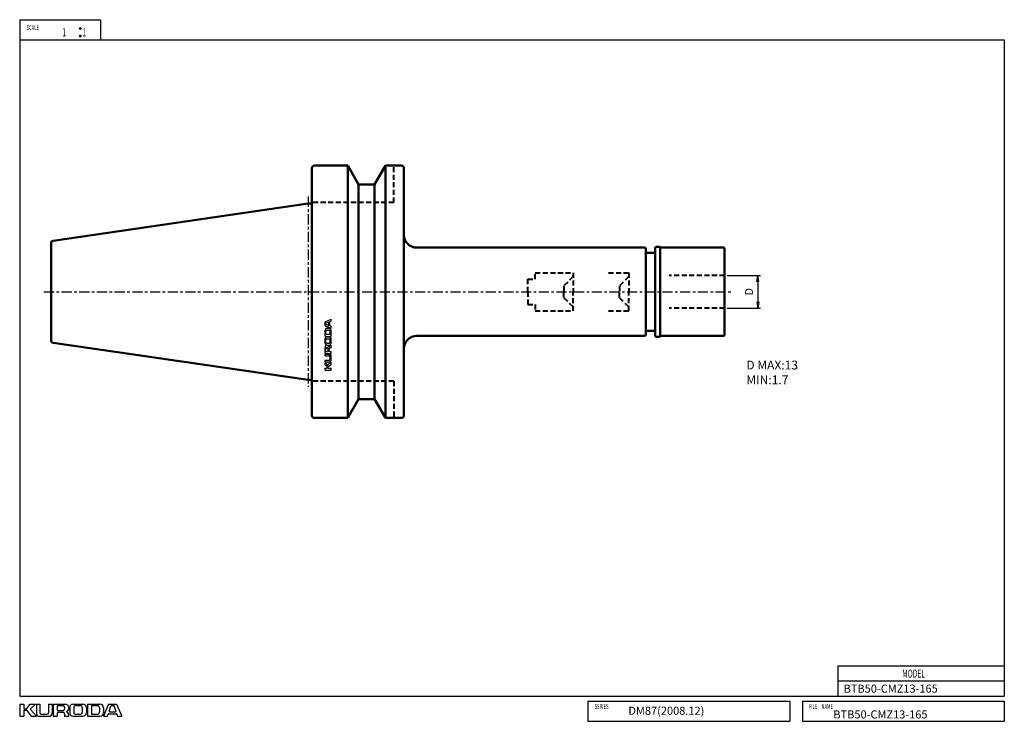
# Model space of a CAD drawing. Units: millimetres. Extents: x 5 to 395, y 5 to 283.
import ezdxf

# ---------------------------------------------------------------- set-up
doc = ezdxf.new("R2010")
doc.units = ezdxf.units.MM
doc.header["$PDMODE"] = 35
doc.header["$PDSIZE"] = 1
doc.linetypes.add('ACISOWELD', pattern=[3, 2, -1])
doc.linetypes.add('CENTER', pattern=[7, 4, -1, 1, -1])
for name, color, linetype, lineweight in [('2実線(中)', 4, 'Continuous', 50), ('4破線(中)', 4, 'ACISOWELD', 40), ('6一点鎖線(細)', 2, 'CENTER', 25), ('8文字(細)', 7, 'Continuous', 25), ('dimension', 7, 'Continuous', 25), ('outline', 4, 'Continuous', 50)]:
    doc.layers.add(name, color=color, linetype=linetype, lineweight=lineweight)
for name, color, linetype in [('2実線_中_', 4, 'Continuous'), ('GV0001_1', 7, 'Continuous'), ('PV0001_1', 7, 'Continuous')]:
    doc.layers.add(name, color=color, linetype=linetype)
doc.styles.get("Standard").update_dxf_attribs({"font": 'romans.shx', "bigfont": 'EXTFONT.SHX'})
doc.dimstyles.new('JIS-KURODA$0', dxfattribs={"dimtxt": 3.2, "dimasz": 2.5, "dimexe": 1, "dimexo": 1, "dimgap": 1.5, "dimtad": 3, "dimdec": 3, "dimdsep": 46, "dimtxsty": 'STANDARD', "dimblk": 'OPEN', "dimcen": 0, "dimclrd": 7, "dimclre": 7, "dimclrt": 7, "dimaunit": 1, "dimadec": 3, "dimazin": 2, "dimtp": 0.1, "dimtm": 0.1, "dimtfac": 0.71, "dimtdec": 3, "dimtmove": 0, "dimatfit": 2, "dimldrblk": 'OPEN', "dimfxl": 1, "dimlwd": -1, "dimlwe": -1, "dimarcsym": 0})

# ---------------------------------------------------------------- blocks, each defined once
blk = doc.blocks.new('*U5')
at = {"layer": 'PV0001_1', "color": 7, "width": 0.61}
blk.add_text('FILE\u3000NAME', height=2, dxfattribs=at).set_placement((1022.64, 395.87))
blk = doc.blocks.new('*U6')
at = {"layer": 'PV0001_1', "color": 7, "width": 0.61}
blk.add_text('MODEL', height=3.2, dxfattribs=at).set_placement((1059.6, 408.27))
blk = doc.blocks.new('*U7')
at = {"layer": 'PV0001_1', "color": 7, "width": 0.61}
blk.add_text('SCALE', height=2, dxfattribs=at).set_placement((770.24, 454.18))
blk = doc.blocks.new('*U8')
at = {"layer": 'PV0001_1', "color": 7, "width": 0.61}
blk.add_text('1', height=3.2, dxfattribs=at).set_placement((784.4, 451.67))
blk = doc.blocks.new('*U9')
at = {"layer": 'PV0001_1', "color": 7, "width": 0.61}
blk.add_text('1', height=3.2, dxfattribs=at).set_placement((792.4, 451.67))
blk = doc.blocks.new('*U10')
at = {"layer": 'PV0001_1', "color": 2, "linetype": 'Continuous'}
for p, q in [((791.25, 454.88), (791.23, 454.77)), ((791.23, 454.77), (791.25, 454.65)), ((791.32, 454.98), (791.25, 454.88)), ((791.25, 454.65), (791.32, 454.55)), ((791.42, 455.04), (791.32, 454.98)), ((791.32, 454.55), (791.42, 454.49)), ((791.53, 455.07), (791.42, 455.04)), ((791.53, 454.47), (791.42, 454.49)), ((791.64, 455.04), (791.53, 455.07)), ((791.64, 454.49), (791.53, 454.47)), ((791.64, 455.04), (791.74, 454.98)), ((791.74, 454.55), (791.64, 454.49)), ((791.74, 454.98), (791.81, 454.88)), ((791.81, 454.65), (791.74, 454.55)), ((791.81, 454.88), (791.83, 454.77)), ((791.83, 454.77), (791.81, 454.65))]:
    blk.add_line(p, q, dxfattribs=at)
for points in [[(791.25, 454.88), (791.23, 454.77), (791.83, 454.77)], [(791.23, 454.77), (791.25, 454.65), (791.81, 454.65)], [(791.32, 454.98), (791.25, 454.88), (791.81, 454.88)], [(791.25, 454.65), (791.32, 454.55), (791.74, 454.55)], [(791.42, 455.04), (791.32, 454.98), (791.74, 454.98)], [(791.32, 454.55), (791.42, 454.49), (791.64, 454.49)], [(791.53, 455.07), (791.42, 455.04), (791.64, 455.04)]]:
    blk.add_solid(points, dxfattribs=at)
at = {"layer": 'PV0001_1', "color": 2, "linetype": 'Continuous', "extrusion": (0, 0, -1)}
for points in [[(-791.23, 454.77), (-791.83, 454.77), (-791.81, 454.65)], [(-791.25, 454.88), (-791.81, 454.88), (-791.83, 454.77)], [(-791.25, 454.65), (-791.81, 454.65), (-791.74, 454.55)], [(-791.32, 454.98), (-791.74, 454.98), (-791.81, 454.88)], [(-791.32, 454.55), (-791.74, 454.55), (-791.64, 454.49)], [(-791.42, 455.04), (-791.64, 455.04), (-791.74, 454.98)], [(-791.42, 454.49), (-791.64, 454.49), (-791.53, 454.47)]]:
    blk.add_solid(points, dxfattribs=at)
blk = doc.blocks.new('*U11')
at = {"layer": 'PV0001_1', "color": 2, "linetype": 'Continuous'}
for p, q in [((791.25, 451.88), (791.23, 451.77)), ((791.23, 451.77), (791.25, 451.65)), ((791.32, 451.98), (791.25, 451.88)), ((791.25, 451.65), (791.32, 451.55)), ((791.42, 452.04), (791.32, 451.98)), ((791.32, 451.55), (791.42, 451.49)), ((791.53, 452.07), (791.42, 452.04)), ((791.53, 451.47), (791.42, 451.49)), ((791.64, 452.04), (791.53, 452.07)), ((791.64, 451.49), (791.53, 451.47)), ((791.64, 452.04), (791.74, 451.98)), ((791.74, 451.55), (791.64, 451.49)), ((791.74, 451.98), (791.81, 451.88)), ((791.81, 451.65), (791.74, 451.55)), ((791.81, 451.88), (791.83, 451.77)), ((791.83, 451.77), (791.81, 451.65))]:
    blk.add_line(p, q, dxfattribs=at)
for points in [[(791.25, 451.88), (791.23, 451.77), (791.83, 451.77)], [(791.23, 451.77), (791.25, 451.65), (791.81, 451.65)], [(791.32, 451.98), (791.25, 451.88), (791.81, 451.88)], [(791.25, 451.65), (791.32, 451.55), (791.74, 451.55)], [(791.42, 452.04), (791.32, 451.98), (791.74, 451.98)], [(791.32, 451.55), (791.42, 451.49), (791.64, 451.49)], [(791.53, 452.07), (791.42, 452.04), (791.64, 452.04)]]:
    blk.add_solid(points, dxfattribs=at)
at = {"layer": 'PV0001_1', "color": 2, "linetype": 'Continuous', "extrusion": (0, 0, -1)}
for points in [[(-791.23, 451.77), (-791.83, 451.77), (-791.81, 451.65)], [(-791.25, 451.88), (-791.81, 451.88), (-791.83, 451.77)], [(-791.25, 451.65), (-791.81, 451.65), (-791.74, 451.55)], [(-791.32, 451.98), (-791.74, 451.98), (-791.81, 451.88)], [(-791.32, 451.55), (-791.74, 451.55), (-791.64, 451.49)], [(-791.42, 452.04), (-791.64, 452.04), (-791.74, 451.98)], [(-791.42, 451.49), (-791.64, 451.49), (-791.53, 451.47)]]:
    blk.add_solid(points, dxfattribs=at)
blk = doc.blocks.new('*U12')
at = {"layer": 'PV0001_1', "color": 7, "width": 0.61}
blk.add_text('SERIES', height=2, dxfattribs=at).set_placement((937.78, 395.87))
blk = doc.blocks.new('_Open')
at = {"layer": 'outline', "color": 0, "lineweight": -2}
for p, q in [((-1, 0.17), (0, 0)), ((-1, -0.17), (0, 0)), ((0, 0), (-1, 0))]:
    blk.add_line(p, q, dxfattribs=at)
blk = doc.blocks.new('*D21')
at = {"layer": 'Defpoints', "color": 0, "transparency": 16777216}
for p in [(284.21, 181.68), (284.21, 168.68), (297.39, 168.68)]:
    blk.add_point(p, dxfattribs=at)
at = {"layer": 'dimension', "color": 7, "transparency": 16777216}
for p, q in [((285.21, 181.68), (298.39, 181.68)), ((297.39, 179.18), (297.39, 171.18)), ((285.21, 168.68), (298.39, 168.68))]:
    blk.add_line(p, q, dxfattribs=at)
at = {"layer": 'dimension', "color": 7, "transparency": 16777216, "xscale": 2.5, "yscale": 2.5, "zscale": 2.5}
for p, rotation in [((297.39, 181.68), 90), ((297.39, 168.68), 270)]:
    blk.add_blockref('_Open', p, dxfattribs=dict(at, rotation=rotation))
at = {"layer": 'dimension', "color": 7, "transparency": 16777216, "insert": (294.29, 175.18), "char_height": 3.2, "attachment_point": 5, "rotation": 90}
blk.add_mtext('D', dxfattribs=at)

msp = doc.modelspace()

# ---------------------------------------------------------------- linework, layer by layer
at = {"layer": '2実線(中)'}
for p, q in [((120.7121, 224.1837), (120.7121, 175.1837)), ((134.9121, 225.1837), (121.7121, 225.1837)), ((134.9121, 225.1837), (139.2422, 217.6837)), ((134.9121, 225.1837), (134.9121, 175.1837)), ((149.9121, 225.1837), (145.582, 217.6837)), ((149.9121, 225.1837), (149.9121, 175.1837)), ((156.2121, 225.1837), (149.9121, 225.1837)), ((157.2121, 224.1837), (157.2121, 175.1837)), ((139.2422, 217.6837), (145.582, 217.6837)), ((139.2422, 217.6837), (139.2422, 175.1837)), ((145.582, 217.6837), (145.582, 175.1837)), ((119.2121, 210.1087), (18.2678, 195.3877)), ((119.2121, 210.1087), (120.7121, 210.1087)), ((17.4121, 194.3982), (17.4121, 175.1837)), ((252.5121, 192.6837), (162.2121, 192.6837)), ((253.0121, 175.1837), (253.0121, 192.1837)), ((256.7121, 192.4837), (256.7121, 175.1837)), ((258.7121, 192.9837), (257.2121, 192.9837)), ((258.7121, 175.1837), (258.7121, 192.9837)), ((283.7121, 192.6837), (258.7121, 192.6837)), ((284.2121, 175.1837), (284.2121, 192.1837)), ((256.7121, 190.6837), (253.0121, 190.6837)), ((17.4121, 155.9693), (17.4121, 175.1837)), ((120.7121, 126.1837), (120.7121, 175.1837)), ((134.9121, 125.1837), (134.9121, 175.1837)), ((139.2422, 132.6837), (139.2422, 175.1837)), ((145.582, 132.6837), (145.582, 175.1837)), ((149.9121, 125.1837), (149.9121, 175.1837)), ((157.2121, 126.1837), (157.2121, 175.1837)), ((253.0121, 175.1837), (253.0121, 158.1837)), ((256.7121, 157.8837), (256.7121, 175.1837)), ((258.7121, 157.3837), (258.7121, 175.1837)), ((284.2121, 175.1837), (284.2121, 158.1837)), ((252.5121, 157.6837), (162.2121, 157.6837)), ((256.7121, 159.6837), (253.0121, 159.6837)), ((258.7121, 157.3837), (257.2121, 157.3837)), ((283.7121, 157.6837), (258.7121, 157.6837)), ((119.2121, 140.2587), (18.2678, 154.9798)), ((119.2121, 140.2587), (120.7121, 140.2587)), ((134.9121, 125.1837), (139.2422, 132.6837)), ((139.2422, 132.6837), (145.582, 132.6837)), ((149.9121, 125.1837), (145.582, 132.6837)), ((134.9121, 125.1837), (121.7121, 125.1837)), ((156.2121, 125.1837), (149.9121, 125.1837))]:
    msp.add_line(p, q, dxfattribs=at)
for centre, radius, start, end in [((121.7121, 224.1837), 1, 90, 180), ((156.2121, 224.1837), 1, 0, 90), ((18.4121, 194.3982), 1, 98.297145, 180), ((162.2121, 197.6837), 5, 180, 270), ((252.5121, 192.1837), 0.5, 0, 90), ((257.2121, 192.4837), 0.5, 90, 180), ((283.7121, 192.1837), 0.5, 0, 90), ((162.2121, 152.6837), 5, 90, 180), ((252.5121, 158.1837), 0.5, 270, 0), ((257.2121, 157.8837), 0.5, 180, 270), ((283.7121, 158.1837), 0.5, 270, 0), ((18.4121, 155.9693), 1, 180, 261.702855), ((121.7121, 126.1837), 1, 180, 270), ((156.2121, 126.1837), 1, 270, 0)]:
    msp.add_arc(centre, radius, start, end, dxfattribs=at)
at = {"layer": '4破線(中)'}
for p, q in [((153.2121, 210.5837), (153.2121, 225.1837)), ((153.2121, 210.5837), (120.7121, 210.5837)), ((206.2121, 175.1837), (206.2121, 180.1837)), ((206.2121, 180.1837), (209.2121, 180.1837)), ((209.2121, 180.1837), (209.2121, 182.6837)), ((209.2121, 182.6837), (224.2121, 182.6837)), ((224.2121, 181.1837), (220.5215, 177.4932)), ((224.2121, 182.6837), (224.2121, 175.1837)), ((238.2121, 182.6837), (246.2121, 182.6837)), ((246.2121, 181.1837), (242.5215, 177.4932)), ((246.2121, 182.6837), (246.2121, 175.1837)), ((284.2121, 181.6837), (262.2121, 181.6837)), ((220.5215, 177.4932), (220.5215, 175.1837)), ((242.5215, 177.4932), (242.5215, 175.1837)), ((206.2121, 175.1837), (206.2121, 170.1837)), ((220.5215, 172.8743), (220.5215, 175.1837)), ((224.2121, 169.1837), (220.5215, 172.8743)), ((224.2121, 167.6837), (224.2121, 175.1837)), ((242.5215, 172.8743), (242.5215, 175.1837)), ((246.2121, 169.1837), (242.5215, 172.8743)), ((246.2121, 167.6837), (246.2121, 175.1837)), ((206.2121, 170.1837), (209.2121, 170.1837)), ((209.2121, 170.1837), (209.2121, 167.6837)), ((284.2121, 168.6837), (262.2121, 168.6837)), ((209.2121, 167.6837), (224.2121, 167.6837)), ((238.2121, 167.6837), (246.2121, 167.6837)), ((153.2121, 139.7837), (120.7121, 139.7837)), ((153.2121, 139.7837), (153.2121, 125.1837))]:
    msp.add_line(p, q, dxfattribs=at)
at = {"layer": '6一点鎖線(細)'}
for p, q in [((119.2121, 212.9027), (119.2121, 137.4647)), ((14.6181, 175.1837), (287.2579, 175.1837))]:
    msp.add_line(p, q, dxfattribs=at)
at = {"layer": 'GV0001_1', "color": 3, "linetype": 'Continuous'}
for p, q in [((5, 275), (395, 275)), ((395, 275), (395, 15)), ((5, 15), (395, 15))]:
    msp.add_line(p, q, dxfattribs=at)
at = {"layer": 'PV0001_1', "color": 3, "linetype": 'Continuous'}
for p, q in [((5, 283), (5, 15)), ((5, 283), (37, 283)), ((37, 283), (37, 275))]:
    msp.add_line(p, q, dxfattribs=at)
at = {"layer": 'PV0001_1', "color": 4, "linetype": 'Continuous'}
for p, q in [((125.939, 163.3355), (128.339, 164.3356)), ((128.339, 163.5356), (128.339, 164.3356)), ((125.939, 161.7356), (125.939, 163.3356)), ((125.939, 161.7356), (128.339, 160.7356)), ((125.939, 158.8705), (125.939, 160.0356)), ((126.239, 162.3077), (126.239, 162.7635)), ((126.3073, 162.8585), (127.3073, 163.1918)), ((127.3074, 161.8796), (126.3074, 162.2129)), ((126.639, 160.7356), (127.639, 160.7356)), ((126.639, 159.9356), (127.539, 159.9356)), ((127.439, 162.4714), (127.439, 163.0969)), ((127.439, 161.9744), (127.439, 162.4614)), ((127.839, 162.4714), (127.839, 163.2969)), ((127.839, 161.7744), (127.839, 162.4614)), ((127.9073, 163.3918), (128.3389, 163.5357)), ((128.339, 161.5357), (127.9074, 161.6796)), ((128.339, 160.7356), (128.339, 161.5356)), ((128.339, 157.5324), (128.339, 160.0356)), ((125.939, 157.5356), (125.939, 158.8605)), ((125.939, 157.5356), (128.339, 157.5356)), ((125.939, 155.411), (125.939, 156.6356)), ((126.239, 158.8705), (126.239, 159.5356)), ((126.239, 158.4356), (126.239, 158.8605)), ((126.239, 155.411), (126.239, 156.1356)), ((126.339, 158.3356), (127.839, 158.3356)), ((126.639, 157.3356), (127.639, 157.3356)), ((126.639, 156.5356), (127.539, 156.5356)), ((127.939, 158.4356), (127.939, 159.5356)), ((127.939, 155.2356), (127.939, 156.1356)), ((128.339, 154.7356), (128.339, 156.6356)), ((125.939, 154.7356), (125.939, 155.4011)), ((125.939, 150.7856), (125.939, 153.1356)), ((126.239, 155.2356), (126.239, 155.4011)), ((126.239, 151.6856), (126.239, 152.7356)), ((126.539, 153.0356), (126.889, 153.0356)), ((126.639, 154.8356), (127.539, 154.8356)), ((126.639, 154.0356), (127.639, 154.0356)), ((127.189, 151.6856), (127.189, 152.7356)), ((127.539, 151.7856), (127.539, 152.7356)), ((127.839, 153.0356), (128.339, 153.0356)), ((128.339, 153.0356), (128.339, 153.8856)), ((125.939, 150.7856), (128.339, 150.7856)), ((125.939, 149.8356), (125.939, 150.5356)), ((125.939, 150.5356), (127.739, 150.5356)), ((125.939, 149.8356), (127.639, 149.8356)), ((126.339, 151.5856), (127.089, 151.5856)), ((127.739, 151.5856), (128.339, 151.5856)), ((127.939, 148.4356), (127.939, 149.5356)), ((128.339, 150.7856), (128.339, 151.5856)), ((128.339, 148.0356), (128.339, 149.9356)), ((125.939, 148.1356), (127.639, 148.1356)), ((125.939, 147.4356), (125.939, 148.1356)), ((125.939, 147.4356), (127.739, 147.4356)), ((126.8735, 146.3011), (125.939, 147.2357)), ((125.939, 146.2356), (125.939, 147.2356)), ((126.8004, 145.5656), (125.939, 146.2356)), ((125.939, 144.9356), (126.739, 144.9356)), ((125.939, 144.1356), (125.939, 144.9356)), ((126.839, 145.0356), (126.839, 145.4867)), ((127.0093, 146.2959), (128.339, 147.4356)), ((127.139, 145.0356), (127.139, 145.4856)), ((127.179, 145.5657), (128.3389, 146.4357)), ((127.239, 144.9356), (128.339, 144.9356)), ((128.339, 146.4356), (128.339, 147.4356)), ((128.339, 144.1356), (128.339, 144.9356)), ((125.939, 144.1356), (128.339, 144.1356)), ((329, 27), (329, 15)), ((329, 27), (395, 27)), ((329, 21), (395, 21)), ((5, 11.8), (5, 7)), ((5, 11.8), (6.6, 11.8)), ((6.6, 11.8), (6.6, 10.2)), ((7.86, 10.0772), (9.2, 11.8)), ((9.2, 11.8), (11.2, 11.8)), ((9.331, 9.9309), (11.2001, 11.7999)), ((11.6, 11.8), (11.6, 8.2)), ((11.6, 11.8), (13, 11.8)), ((13, 11.8), (13, 8.4)), ((16.4, 11.8), (16.4, 8.4)), ((16.4, 11.8), (17.8, 11.8)), ((17.8, 11.8), (17.8, 8.2)), ((18.3, 11.8), (23, 11.8)), ((18.3, 11.8), (18.3, 7)), ((26.2, 11.8), (27.5309, 11.8)), ((27.5509, 11.8), (30, 11.8)), ((31.8, 11.8), (34.4498, 11.8)), ((31.8, 11.8), (31.8, 7)), ((34.4698, 11.8), (36.8, 11.8)), ((40.2, 11.8), (38.2, 7)), ((40.2, 11.8), (43.4, 11.8)), ((43.4, 11.8), (45.4, 7)), ((230, 13), (310, 13)), ((230, 13), (230, 5)), ((310, 13), (310, 5)), ((315, 13), (315, 5)), ((315, 13), (395, 13)), ((395, 13), (395, 5)), ((6.6, 9.2), (6.6, 7)), ((6.8, 10), (7.7022, 10)), ((6.8, 9.4), (7.7, 9.4)), ((7.8599, 9.3199), (9.5999, 6.9999)), ((9.3206, 9.6594), (11.6001, 7)), ((13.6, 7.8), (15.8, 7.8)), ((19.9, 11), (19.9, 9.5)), ((19.9, 8.2), (19.9, 7)), ((20.1, 11.2), (22.2, 11.2)), ((20.1, 9.3), (22.2, 9.3)), ((20.3, 8.6), (22.2, 8.6)), ((22.8, 10.6), (22.8, 9.9)), ((22.8, 8), (22.8, 7)), ((24.8, 10.4), (24.8, 8.4)), ((26.4, 10.4), (26.4, 8.6)), ((27.2, 11.2), (27.5309, 11.2)), ((27.2, 7.8), (29, 7.8)), ((27.5509, 11.2), (29, 11.2)), ((29.8, 10.4), (29.8, 8.6)), ((31.4, 10.4), (31.4, 8.4)), ((33.4, 11), (33.4, 8)), ((33.6, 11.2), (34.4498, 11.2)), ((33.6, 7.8), (35.8, 7.8)), ((34.4698, 11.2), (35.8, 11.2)), ((36.6, 10.4), (36.6, 8.6)), ((38.2, 10.4), (38.2, 8.4)), ((39.8003, 6.9999), (40.088, 7.8631)), ((40.2775, 8), (41.6516, 8)), ((40.488, 9.0631), (41.1547, 11.0631)), ((40.6775, 8.8), (41.6516, 8.8)), ((41.3441, 11.2), (42.2559, 11.2)), ((41.6716, 8.8), (42.9225, 8.8)), ((41.6716, 8), (43.3225, 8)), ((42.4459, 11.0634), (43.1125, 9.0634)), ((43.5125, 7.8633), (43.8003, 7.0001)), ((5, 7), (6.6, 7)), ((9.6, 7), (11.6, 7)), ((12.8, 7), (16.6, 7)), ((18.3, 7), (19.9, 7)), ((22.8, 7), (24.5, 7)), ((26.2, 7), (30, 7)), ((31.7937, 7), (36.8, 7)), ((38.2, 7), (39.8, 7)), ((43.8, 7), (45.4, 7)), ((230, 5), (310, 5)), ((315, 5), (395, 5))]:
    msp.add_line(p, q, dxfattribs=at)
at = {"layer": 'PV0001_1', "color": 2, "linetype": 'Continuous'}
for centre in [(29, 279.5), (29, 276.5)]:
    msp.add_circle(centre, 0.3, dxfattribs=at)
at = {"layer": 'PV0001_1', "color": 4, "linetype": 'Continuous'}
for centre, radius, start, end in [((126.639, 160.0356), 0.7, 89.999996, 179.999978), ((126.339, 162.7635), 0.1, 108.435045, 179.999978), ((126.339, 162.3077), 0.1, 179.999978, 251.565129), ((126.639, 159.5356), 0.4, 89.999996, 179.999978), ((127.339, 163.0969), 0.1, 0.000014, 108.434874), ((127.339, 161.9743), 0.1, 251.565064, 0), ((127.539, 159.5356), 0.4, 0.000014, 89.999996), ((127.639, 160.0356), 0.7, 0.000014, 89.999996), ((127.939, 163.2968), 0.1, 108.434874, 179.999978), ((127.939, 161.7743), 0.1, 179.999978, 251.564992), ((126.639, 156.6356), 0.7, 89.999996, 179.999978), ((126.339, 158.4356), 0.1, 179.999978, 269.999946), ((126.639, 156.1356), 0.4, 89.999996, 179.999978), ((127.539, 156.1356), 0.4, 0.000014, 89.999996), ((127.639, 156.6356), 0.7, 0.000014, 89.999996), ((127.839, 158.4356), 0.1, 269.999977, 0.000014), ((126.639, 154.7356), 0.7, 179.999978, 269.999946), ((126.689, 153.1356), 0.75, 89.999996, 179.999978), ((126.639, 155.2356), 0.4, 179.999978, 269.999946), ((126.539, 152.7356), 0.3, 89.999996, 179.999978), ((126.689, 153.1356), 0.75, 27.304986, 89.999996), ((126.889, 152.7356), 0.3, 0.000014, 89.999996), ((127.4443, 153.5255), 0.1, 207.30496, 324.426736), ((128.339, 152.8856), 1, 89.999996, 144.426727), ((127.539, 155.2356), 0.4, 269.999977, 0.000014), ((127.839, 152.7356), 0.3, 89.999996, 179.999978), ((127.639, 154.7356), 0.7, 269.999977, 0.000014), ((126.339, 151.6856), 0.1, 179.999978, 269.999946), ((127.089, 151.6856), 0.1, 269.999977, 0.000014), ((127.739, 151.7856), 0.2, 179.999978, 269.999946), ((127.639, 149.5356), 0.3, 0.000014, 89.999996), ((127.639, 148.4356), 0.3, 269.999977, 0.000014), ((127.739, 149.9356), 0.6, 0.000014, 89.999996), ((126.739, 145.0356), 0.1, 269.999977, 0.000014), ((126.739, 145.4867), 0.1, 0.000014, 52.124992), ((126.9442, 146.3718), 0.1, 225.000068, 310.601285), ((127.239, 145.4856), 0.1, 126.869903, 179.999978), ((127.239, 145.0356), 0.1, 179.999978, 269.999946), ((127.739, 148.0356), 0.6, 269.999977, 0.000014), ((23, 10.3), 1.5, 0, 89.999982), ((26.2, 10.4), 1.4, 89.999982, 179.999964), ((30, 10.4), 1.4, 0, 89.999982), ((36.8, 10.4), 1.4, 0, 89.999982), ((6.8, 10.2), 0.2, 179.999978, 270.000028), ((6.8, 9.2), 0.2, 89.999982, 179.999964), ((7.7, 9.2), 0.2, 36.869908, 89.999982), ((7.7022, 10.2), 0.2, 270.000018, 322.124996), ((9.4724, 9.7895), 0.2, 135.000055, 220.601259), ((12.8, 8.2), 1.2, 179.999978, 270.000028), ((13.6, 8.4), 0.6, 179.999978, 270.000028), ((15.8, 8.4), 0.6, 270.000018, 0), ((16.6, 8.2), 1.2, 270.000018, 0), ((20.1, 11), 0.2, 89.999982, 179.999964), ((20.1, 9.5), 0.2, 179.999978, 270.000028), ((20.3, 8.2), 0.4, 89.999982, 179.999964), ((22.2, 10.6), 0.6, 0, 89.999982), ((22.2, 9.9), 0.6, 270.000018, 0), ((22.2, 8), 0.6, 0, 89.999982), ((23.7798, 8.7894), 0.2, 117.304947, 234.426736), ((22.5, 7), 2, 0, 54.426731), ((23, 10.3), 1.5, 297.30499, 0), ((26.2, 8.4), 1.4, 179.999978, 270.000028), ((27.2, 10.4), 0.8, 89.999982, 179.999964), ((27.2, 8.6), 0.8, 179.999978, 270.000028), ((29, 10.4), 0.8, 0, 89.999982), ((29, 8.6), 0.8, 270.000018, 0), ((30, 8.4), 1.4, 270.000018, 0), ((33.6, 11), 0.2, 89.999982, 179.999964), ((33.6, 8), 0.2, 179.999978, 270.000028), ((35.8, 10.4), 0.8, 0, 89.999982), ((35.8, 8.6), 0.8, 270.000018, 0), ((36.8, 8.4), 1.4, 270.000018, 0), ((40.2775, 7.8), 0.2, 89.999982, 161.56501), ((40.6775, 9), 0.2, 161.565038, 270.000001), ((41.3441, 11), 0.2, 89.999982, 161.565133), ((42.2559, 11), 0.2, 18.435053, 89.999982), ((42.9225, 9), 0.2, 270.000018, 18.43488), ((43.3225, 7.8), 0.2, 18.43488, 89.999982)]:
    msp.add_arc(centre, radius, start, end, dxfattribs=at)

# ---------------------------------------------------------------- block references
at = {"layer": '2実線_中_'}
for name, p in [('*U7', (-762.5301, -175.2671)), ('*U8', (-762.5301, -175.2671)), ('*U9', (-762.5301, -175.2671)), ('*U6', (-705.02, -385.9716)), ('*U12', (-705.02, -385.9716)), ('*U5', (-705.02, -385.9716))]:
    msp.add_blockref(name, p, dxfattribs=at)
at = {"layer": 'PV0001_1', "color": 2, "linetype": 'Continuous'}
for name in ['*U10', '*U11']:
    msp.add_blockref(name, (-762.5301, -175.2671), dxfattribs=at)

# ---------------------------------------------------------------- texts
at = {"layer": '8文字(細)', "attachment_point": 1}
for s, insert, char_height, width in [('BTB50-CMZ13-165', (119.1697, 175.278), 0.2, 39.101025), ('D MAX:13\\P  MIN:1.7', (292.8096, 147.9008), 3.5, 46.974339), ('BTB50-CMZ13-165', (331.3415, 19.5527), 3.2, 63.65849), ('DM87(2008.12)', (246.0977, 10.792), 3.2, 26.146016), ('BTB50-CMZ13-165', (327.2771, 9.3255), 3.2, 66.992353)]:
    msp.add_mtext(s, dxfattribs=dict(at, insert=insert, char_height=char_height, width=width))

# ---------------------------------------------------------------- dimensions: what is measured, and where the dimension line sits
at = {"layer": 'dimension'}
dim = msp.add_linear_dim(base=(297.3936, 168.6837), p1=(284.2121, 181.6837), p2=(284.2121, 168.6837), angle=90, text='D', dimstyle='JIS-KURODA$0', dxfattribs=at)
dim.commit()
dim.dimension.update_dxf_attribs({"geometry": '*D21', "text_midpoint": (297.3936, 175.1837), "dimtype": 160})

doc.saveas('drawing.dxf')
